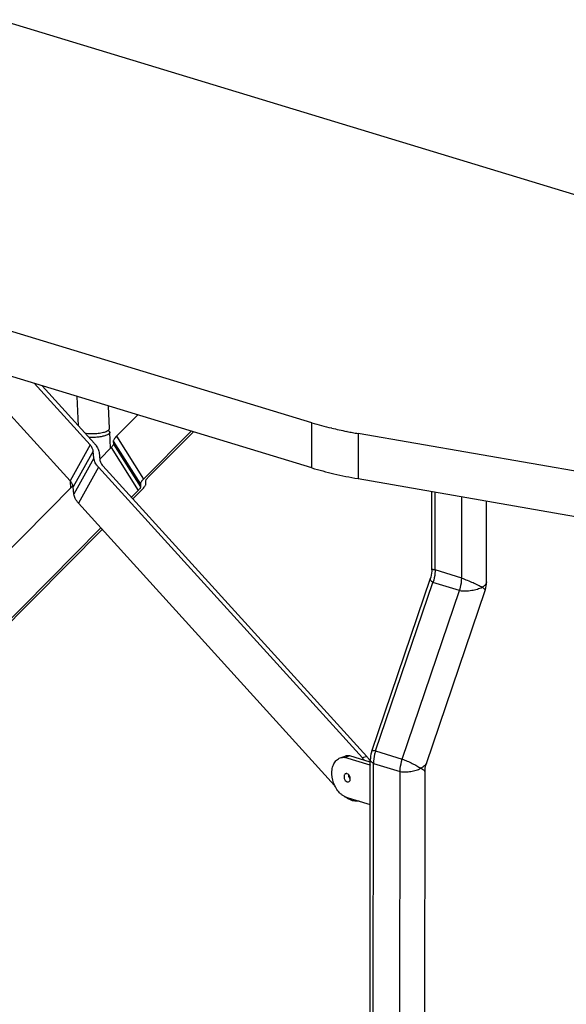
# Model space of a CAD drawing. Units: inches. Extents: x 0 to 17, y 0 to 11.
# Drawn here: x 3.5 to 4.5, y 4.6 to 6.4 of the extents above; entities that cross this region are included whole.
import ezdxf

# ---------------------------------------------------------------- set-up
doc = ezdxf.new("R2010")
doc.units = ezdxf.units.IN
doc.header["$LTSCALE"] = 0.935
doc.header["$MEASUREMENT"] = 0
doc.layers.get('0').update_dxf_attribs({"linetype": 'CONTINUOUS'})
doc.layers.add('02___PRT_ALL_AXES', color=7, linetype='CONTINUOUS')

msp = doc.modelspace()

# ---------------------------------------------------------------- linework, layer by layer
at = {"color": 7, "linetype": 'Continuous'}
for p, q in [((3.4714, 6.4186), (4.952, 5.968)), ((4.06, 5.6576), (2.5794, 6.1082)), ((4.0599, 5.5725), (2.5793, 6.0231)), ((3.6414, 5.6157), (3.5357, 5.7321)), ((3.5506, 5.7275), (3.6496, 5.6185)), ((3.6035, 5.5479), (3.4462, 5.7212)), ((3.6192, 5.6519), (3.6168, 5.7074)), ((3.678, 5.6469), (3.6762, 5.6893)), ((3.6752, 5.6431), (3.6753, 5.6428)), ((3.6796, 5.6095), (3.6783, 5.6396)), ((4.0974, 5.6475), (4.0967, 5.6477)), ((4.0974, 5.6475), (4.0967, 5.6477)), ((4.1264, 5.6412), (4.1257, 5.6413)), ((4.1264, 5.6412), (4.1257, 5.6413)), ((5.4272, 5.4147), (4.1471, 5.6373)), ((3.6849, 5.6227), (3.6852, 5.6174)), ((3.6485, 5.5906), (3.6471, 5.6043)), ((3.6581, 5.6015), (3.6595, 5.5878)), ((3.6653, 5.5765), (4.1635, 5.0276)), ((4.1553, 5.0248), (3.6571, 5.5736)), ((3.6049, 5.5343), (3.6044, 5.5469)), ((3.7361, 5.5417), (3.7364, 5.5365)), ((3.7467, 5.5425), (3.7464, 5.5478)), ((4.147, 5.5522), (5.4271, 5.3296)), ((3.6107, 5.5228), (3.6093, 5.5365)), ((4.2865, 5.3798), (4.2866, 5.528)), ((4.2925, 5.3797), (4.2926, 5.5269)), ((4.1028, 4.9731), (3.6192, 5.5058)), ((4.3428, 5.3644), (4.3429, 5.5182)), ((4.3897, 5.3571), (4.3898, 5.51)), ((4.3428, 5.3644), (4.2925, 5.3797)), ((4.1728, 5.0379), (4.2839, 5.3644)), ((4.1802, 5.038), (4.2885, 5.3563)), ((4.3388, 5.341), (4.2885, 5.3563)), ((4.2305, 5.0227), (4.3388, 5.341)), ((4.276, 5.0147), (4.3871, 5.3412)), ((4.1802, 5.038), (4.2305, 5.0227)), ((4.1135, 5.025), (4.1225, 5.0281)), ((4.1313, 5.029), (4.1223, 5.0259)), ((4.1702, 5.0113), (4.1223, 5.0259)), ((4.1702, 5.0172), (4.1313, 5.029)), ((4.1702, 5.0118), (4.1702, 5.0219)), ((4.1702, 5.0118), (4.1702, 5.0113)), ((4.1702, 4.9371), (4.1702, 5.0113)), ((4.1739, 2.355), (4.1762, 5.0145)), ((4.1762, 5.0145), (4.2265, 4.9992)), ((4.1324, 4.985), (4.1309, 4.9872)), ((4.2242, 2.3397), (4.2265, 4.9992)), ((4.2712, 2.348), (4.2735, 4.9992)), ((4.1222, 4.9517), (4.1702, 4.9371)), ((4.1273, 4.9486), (4.1236, 4.9512)), ((4.1679, 2.3609), (4.1701, 4.9371))]:
    msp.add_line(p, q, dxfattribs=at)
at = {"color": 9, "linetype": 'Continuous'}
for p, q in [((4.0599, 5.5725), (4.06, 5.6576)), ((3.6911, 5.6323), (3.7423, 5.5513)), ((4.1471, 5.6373), (4.147, 5.5522)), ((3.6414, 5.6157), (3.6035, 5.5479)), ((3.6849, 5.6227), (3.7361, 5.5417)), ((3.6852, 5.6174), (3.7364, 5.5365)), ((3.6471, 5.6043), (3.6093, 5.5365)), ((3.6811, 5.611), (3.7323, 5.53)), ((3.6485, 5.5906), (3.6107, 5.5228)), ((3.6571, 5.5736), (3.6192, 5.5058)), ((4.1635, 5.0276), (4.1553, 5.0248))]:
    msp.add_line(p, q, dxfattribs=at)
at = {"color": 7, "linetype": 'Continuous'}
for points in [[(4.2865, 5.3798), (4.2864, 5.3772), (4.286, 5.3735), (4.2854, 5.3698), (4.2845, 5.3662), (4.2839, 5.3644)], [(4.3871, 5.3412), (4.3876, 5.3429), (4.3885, 5.3462), (4.3891, 5.3495), (4.3895, 5.3528), (4.3897, 5.3561), (4.3897, 5.3571)], [(4.1728, 5.0379), (4.1722, 5.036), (4.1713, 5.0321), (4.1706, 5.0281), (4.1703, 5.024), (4.1702, 5.0219)], [(4.2735, 4.9992), (4.2735, 5.0013), (4.2738, 5.0052), (4.2745, 5.0091), (4.2755, 5.0129), (4.276, 5.0147)]]:
    msp.add_lwpolyline(points, dxfattribs=at)
for centre, radius, start, end in [((4.2364, 6.2382), 0.6068, 253.1017, 254.8616), ((4.2562, 6.3123), 0.6834, 254.8759, 256.5005), ((3.6693, 5.632), 0.0127, 60.6151, 61.6342), ((4.279, 6.4093), 0.7831, 256.5865, 258.7121), ((4.2931, 6.4793), 0.8545, 258.7496, 259.451), ((4.2997, 6.515), 0.8908, 259.4532, 260.1368), ((4.1119, 4.9855), 0.0585, 37.0455, 42.2087), ((4.1154, 4.9848), 0.0644, 32.3913, 35.5331), ((4.1412, 4.9926), 0.0116, 201.3935, 207.2489)]:
    msp.add_arc(centre, radius, start, end, dxfattribs=at)
for points, knots in [([(3.6317, 5.6381), (3.6332, 5.6379), (3.6364, 5.6375), (3.6413, 5.6372), (3.6464, 5.6371), (3.6516, 5.6373), (3.6567, 5.6378), (3.6616, 5.6386), (3.6661, 5.6395), (3.6689, 5.6403), (3.6701, 5.6408)], [0, 0, 0, 0, 0.117733, 0.245186, 0.378746, 0.514441, 0.648236, 0.776152, 0.894529, 1, 1, 1, 1]), ([(3.6705, 5.6335), (3.6694, 5.6331), (3.6672, 5.6325), (3.6624, 5.6313), (3.6557, 5.6303), (3.6474, 5.6298), (3.6418, 5.6299), (3.639, 5.6301)], [0, 0, 0, 0, 0.103262, 0.217415, 0.469509, 0.737333, 1, 1, 1, 1]), ([(3.6701, 5.6408), (3.6713, 5.6412), (3.6729, 5.6418), (3.6748, 5.6428), (3.6756, 5.6434), (3.676, 5.6436)], [0, 0, 0, 0, 0.554593, 0.791344, 1, 1, 1, 1]), ([(3.6783, 5.6396), (3.6783, 5.6394), (3.6783, 5.6388), (3.6779, 5.638), (3.6772, 5.6372), (3.6763, 5.6364), (3.6752, 5.6356), (3.6732, 5.6345), (3.6716, 5.6339), (3.6705, 5.6335)], [0, 0, 0, 0, 0.077172, 0.161593, 0.258636, 0.371559, 0.50199, 0.65053, 1, 1, 1, 1]), ([(3.6755, 5.6431), (3.6759, 5.6428), (3.6767, 5.6423), (3.6776, 5.6415), (3.6782, 5.6406), (3.6783, 5.64), (3.6783, 5.6396)], [0, 0, 0, 0, 0.312466, 0.576172, 0.799889, 1, 1, 1, 1]), ([(3.676, 5.6436), (3.6763, 5.6439), (3.6769, 5.6444), (3.6775, 5.6452), (3.6779, 5.6461), (3.678, 5.6466), (3.678, 5.6469)], [0, 0, 0, 0, 0.305321, 0.566891, 0.793523, 1, 1, 1, 1]), ([(3.6911, 5.6323), (3.6901, 5.6314), (3.6885, 5.6296), (3.6865, 5.627), (3.6852, 5.6247), (3.6849, 5.6233), (3.6849, 5.6227)], [0, 0, 0, 0, 0.343641, 0.625747, 0.842971, 1, 1, 1, 1]), ([(3.6471, 5.6043), (3.6469, 5.6063), (3.6459, 5.6093), (3.6436, 5.613), (3.6422, 5.6148), (3.6414, 5.6157)], [0, 0, 0, 0, 0.46116, 0.721815, 1, 1, 1, 1]), ([(3.6496, 5.6185), (3.6508, 5.6172), (3.6529, 5.6145), (3.6563, 5.609), (3.6578, 5.6045), (3.6581, 5.6015)], [0, 0, 0, 0, 0.278185, 0.53884, 1, 1, 1, 1]), ([(3.6852, 5.6174), (3.6852, 5.617), (3.685, 5.6161), (3.6842, 5.6146), (3.6828, 5.6128), (3.6817, 5.6116), (3.6811, 5.611)], [0, 0, 0, 0, 0.157029, 0.374253, 0.656359, 1, 1, 1, 1]), ([(3.6571, 5.5736), (3.6559, 5.575), (3.6537, 5.5777), (3.6503, 5.5832), (3.6488, 5.5877), (3.6485, 5.5906)], [0, 0, 0, 0, 0.278185, 0.53884, 1, 1, 1, 1]), ([(3.6595, 5.5878), (3.6597, 5.5858), (3.6608, 5.5828), (3.663, 5.5792), (3.6645, 5.5774), (3.6653, 5.5765)], [0, 0, 0, 0, 0.46116, 0.721815, 1, 1, 1, 1]), ([(4.0599, 5.5725), (4.0736, 5.5683), (4.1025, 5.5607), (4.1318, 5.5549), (4.147, 5.5522)], [0, 0, 0, 0, 0.480185, 1, 1, 1, 1]), ([(3.6093, 5.5365), (3.6091, 5.5385), (3.608, 5.5415), (3.6058, 5.5452), (3.6043, 5.547), (3.6035, 5.5479)], [0, 0, 0, 0, 0.46116, 0.721815, 1, 1, 1, 1]), ([(3.7423, 5.5513), (3.7414, 5.5504), (3.7397, 5.5486), (3.7377, 5.546), (3.7365, 5.5438), (3.7361, 5.5423), (3.7361, 5.5417)], [0, 0, 0, 0, 0.343641, 0.625747, 0.842971, 1, 1, 1, 1]), ([(3.7405, 5.5329), (3.7415, 5.5338), (3.7431, 5.5356), (3.7451, 5.5382), (3.7464, 5.5405), (3.7467, 5.5419), (3.7467, 5.5425)], [0, 0, 0, 0, 0.343641, 0.625747, 0.842971, 1, 1, 1, 1]), ([(3.7464, 5.5478), (3.7464, 5.5482), (3.7466, 5.5491), (3.7474, 5.5506), (3.7488, 5.5524), (3.7499, 5.5536), (3.7505, 5.5542)], [0, 0, 0, 0, 0.157029, 0.374253, 0.656359, 1, 1, 1, 1]), ([(3.6192, 5.5058), (3.618, 5.5072), (3.6159, 5.5099), (3.6125, 5.5154), (3.611, 5.5199), (3.6107, 5.5228)], [0, 0, 0, 0, 0.278185, 0.53884, 1, 1, 1, 1]), ([(3.7364, 5.5365), (3.7365, 5.5361), (3.7362, 5.5351), (3.7354, 5.5336), (3.7341, 5.5319), (3.733, 5.5307), (3.7323, 5.53)], [0, 0, 0, 0, 0.157029, 0.374253, 0.656359, 1, 1, 1, 1]), ([(4.2925, 5.3797), (4.2925, 5.3778), (4.2922, 5.3698), (4.2905, 5.3619), (4.2885, 5.3563)], [0, 0, 0, 0, 0.244891, 1, 1, 1, 1]), ([(4.3388, 5.341), (4.3394, 5.3429), (4.3415, 5.3506), (4.3427, 5.3585), (4.3428, 5.3644)], [0, 0, 0, 0, 0.254634, 1, 1, 1, 1]), ([(4.1802, 5.038), (4.1795, 5.0361), (4.1772, 5.0285), (4.1761, 5.0205), (4.1762, 5.0145)], [0, 0, 0, 0, 0.254321, 1, 1, 1, 1]), ([(4.1162, 4.9556), (4.1135, 4.9577), (4.1084, 4.963), (4.1008, 4.9756), (4.0969, 4.9903), (4.0979, 5.0046), (4.1009, 5.0139), (4.1061, 5.0211), (4.111, 5.0241), (4.1135, 5.025)], [0, 0, 0, 0, 0.129211, 0.267037, 0.54542, 0.675858, 0.794556, 0.901215, 1, 1, 1, 1]), ([(4.1135, 5.025), (4.1149, 5.0254), (4.1178, 5.0261), (4.1208, 5.0261), (4.1223, 5.0259)], [0, 0, 0, 0, 0.49407, 1, 1, 1, 1]), ([(4.1313, 5.029), (4.1298, 5.0292), (4.1268, 5.0292), (4.1239, 5.0286), (4.1225, 5.0281)], [0, 0, 0, 0, 0.50593, 1, 1, 1, 1]), ([(4.1678, 5.0222), (4.1675, 5.0227), (4.1661, 5.0246), (4.1646, 5.0264), (4.1635, 5.0276)], [0, 0, 0, 0, 0.253566, 1, 1, 1, 1]), ([(4.2265, 4.9992), (4.2266, 5.0012), (4.227, 5.0091), (4.2287, 5.0169), (4.2305, 5.0227)], [0, 0, 0, 0, 0.243534, 1, 1, 1, 1]), ([(4.1239, 4.9952), (4.1233, 4.995), (4.1221, 4.9942), (4.121, 4.9923), (4.1205, 4.99), (4.1206, 4.9874), (4.1214, 4.9848), (4.123, 4.9819), (4.125, 4.9802), (4.1265, 4.9798)], [0, 0, 0, 0, 0.100348, 0.210924, 0.335944, 0.473097, 0.615868, 0.756112, 1, 1, 1, 1]), ([(4.1265, 4.9952), (4.1263, 4.9953), (4.1254, 4.9955), (4.1245, 4.9954), (4.1239, 4.9952)], [0, 0, 0, 0, 0.261504, 1, 1, 1, 1]), ([(4.1292, 4.9798), (4.1298, 4.98), (4.131, 4.9808), (4.1321, 4.9826), (4.1326, 4.985), (4.1324, 4.9876), (4.1317, 4.9901), (4.13, 4.993), (4.128, 4.9947), (4.1265, 4.9952)], [0, 0, 0, 0, 0.100348, 0.210924, 0.335944, 0.473097, 0.615868, 0.756112, 1, 1, 1, 1]), ([(4.1304, 4.9883), (4.1302, 4.9887), (4.1297, 4.9903), (4.1295, 4.9919), (4.1296, 4.9931)], [0, 0, 0, 0, 0.256718, 1, 1, 1, 1]), ([(4.1265, 4.9798), (4.1268, 4.9797), (4.1276, 4.9795), (4.1286, 4.9796), (4.1292, 4.9798)], [0, 0, 0, 0, 0.261504, 1, 1, 1, 1]), ([(4.1222, 4.9517), (4.1217, 4.9519), (4.1196, 4.9531), (4.1176, 4.9544), (4.1162, 4.9556)], [0, 0, 0, 0, 0.242182, 1, 1, 1, 1]), ([(4.1491, 4.9435), (4.1473, 4.9432), (4.1437, 4.9429), (4.1381, 4.9437), (4.1326, 4.9455), (4.129, 4.9475), (4.1273, 4.9486)], [0, 0, 0, 0, 0.232924, 0.474975, 0.729954, 1, 1, 1, 1])]:
    msp.add_open_spline(points, degree=3, knots=knots, dxfattribs=at)
at = {"color": 9, "linetype": 'Continuous'}
for points, knots in [([(4.2925, 5.3797), (4.292, 5.3798), (4.2911, 5.38), (4.2899, 5.3802), (4.289, 5.3803), (4.2883, 5.3804), (4.2878, 5.3804), (4.2873, 5.3804), (4.2869, 5.3803), (4.2865, 5.3801), (4.2865, 5.3799), (4.2865, 5.3798)], [0, 0, 0, 0, 0.22874, 0.426607, 0.592776, 0.663777, 0.726776, 0.829605, 0.903957, 0.955905, 1, 1, 1, 1]), ([(4.2885, 5.3563), (4.2875, 5.3568), (4.2859, 5.3579), (4.2841, 5.3599), (4.2834, 5.3622), (4.2837, 5.3637), (4.2839, 5.3643)], [0, 0, 0, 0, 0.314244, 0.567757, 0.784161, 1, 1, 1, 1]), ([(4.3428, 5.3644), (4.3463, 5.3631), (4.3535, 5.3604), (4.3638, 5.356), (4.3732, 5.3516), (4.379, 5.3487), (4.3815, 5.3472)], [0, 0, 0, 0, 0.266611, 0.541436, 0.792059, 1, 1, 1, 1]), ([(4.3897, 5.3571), (4.3897, 5.3562), (4.3891, 5.3538), (4.3862, 5.3502), (4.3832, 5.3482), (4.3815, 5.3472)], [0, 0, 0, 0, 0.195193, 0.548307, 1, 1, 1, 1]), ([(4.3388, 5.341), (4.3406, 5.3407), (4.3443, 5.3404), (4.35, 5.3402), (4.3558, 5.3405), (4.3633, 5.3415), (4.372, 5.3434), (4.3786, 5.3458), (4.3815, 5.3472)], [0, 0, 0, 0, 0.123747, 0.255594, 0.390387, 0.524207, 0.7775, 1, 1, 1, 1]), ([(4.3871, 5.3412), (4.3872, 5.3415), (4.387, 5.3421), (4.3865, 5.3429), (4.3856, 5.344), (4.3839, 5.3454), (4.3824, 5.3466), (4.3815, 5.3472)], [0, 0, 0, 0, 0.121191, 0.210759, 0.322978, 0.6171, 1, 1, 1, 1]), ([(4.1802, 5.038), (4.1792, 5.0382), (4.1778, 5.0384), (4.1761, 5.0386), (4.1751, 5.0387), (4.1742, 5.0386), (4.1736, 5.0385), (4.1731, 5.0383), (4.1729, 5.038), (4.1728, 5.0379)], [0, 0, 0, 0, 0.390826, 0.55048, 0.684821, 0.793953, 0.87939, 0.945076, 1, 1, 1, 1]), ([(4.1707, 5.0197), (4.1706, 5.0199), (4.1703, 5.0206), (4.1702, 5.0214), (4.1702, 5.0219)], [0, 0, 0, 0, 0.253837, 1, 1, 1, 1]), ([(4.1762, 5.0145), (4.175, 5.0152), (4.1728, 5.0166), (4.1711, 5.0186), (4.1707, 5.0197)], [0, 0, 0, 0, 0.555434, 1, 1, 1, 1]), ([(4.2305, 5.0227), (4.2336, 5.0215), (4.24, 5.0189), (4.2493, 5.0147), (4.2567, 5.0108), (4.2619, 5.0077), (4.2642, 5.0062), (4.2653, 5.0054)], [0, 0, 0, 0, 0.25677, 0.529856, 0.787204, 0.90087, 1, 1, 1, 1]), ([(4.2265, 4.9992), (4.2298, 4.9987), (4.2366, 4.9983), (4.2468, 4.9991), (4.2566, 5.0014), (4.2626, 5.0039), (4.2653, 5.0054)], [0, 0, 0, 0, 0.246138, 0.511924, 0.771153, 1, 1, 1, 1]), ([(4.276, 5.0147), (4.2757, 5.0138), (4.2747, 5.012), (4.2723, 5.0096), (4.2691, 5.0074), (4.2666, 5.0061), (4.2653, 5.0054)], [0, 0, 0, 0, 0.19381, 0.423684, 0.692616, 1, 1, 1, 1]), ([(4.2735, 4.9992), (4.2735, 4.9993), (4.2733, 4.9997), (4.2726, 5.0006), (4.271, 5.0018), (4.2685, 5.0035), (4.2664, 5.0047), (4.2653, 5.0054)], [0, 0, 0, 0, 0.045567, 0.113266, 0.320441, 0.619127, 1, 1, 1, 1])]:
    msp.add_open_spline(points, degree=3, knots=knots, dxfattribs=at)
at = {"layer": '02___PRT_ALL_AXES', "color": 7, "linetype": 'Continuous'}
for p, q in [((3.7311, 5.6726), (3.6911, 5.6323)), ((3.8321, 5.6418), (3.7423, 5.5513)), ((3.7505, 5.5542), (3.8363, 5.6406)), ((3.6811, 5.611), (3.6594, 5.5891)), ((3.6089, 5.5383), (3.2039, 5.1302)), ((3.7323, 5.53), (3.7193, 5.5169)), ((3.7219, 5.5141), (3.7405, 5.5329)), ((3.6618, 5.459), (3.2551, 5.0493)), ((3.2633, 5.0521), (3.6643, 5.4562))]:
    msp.add_line(p, q, dxfattribs=at)

doc.saveas('drawing.dxf')
